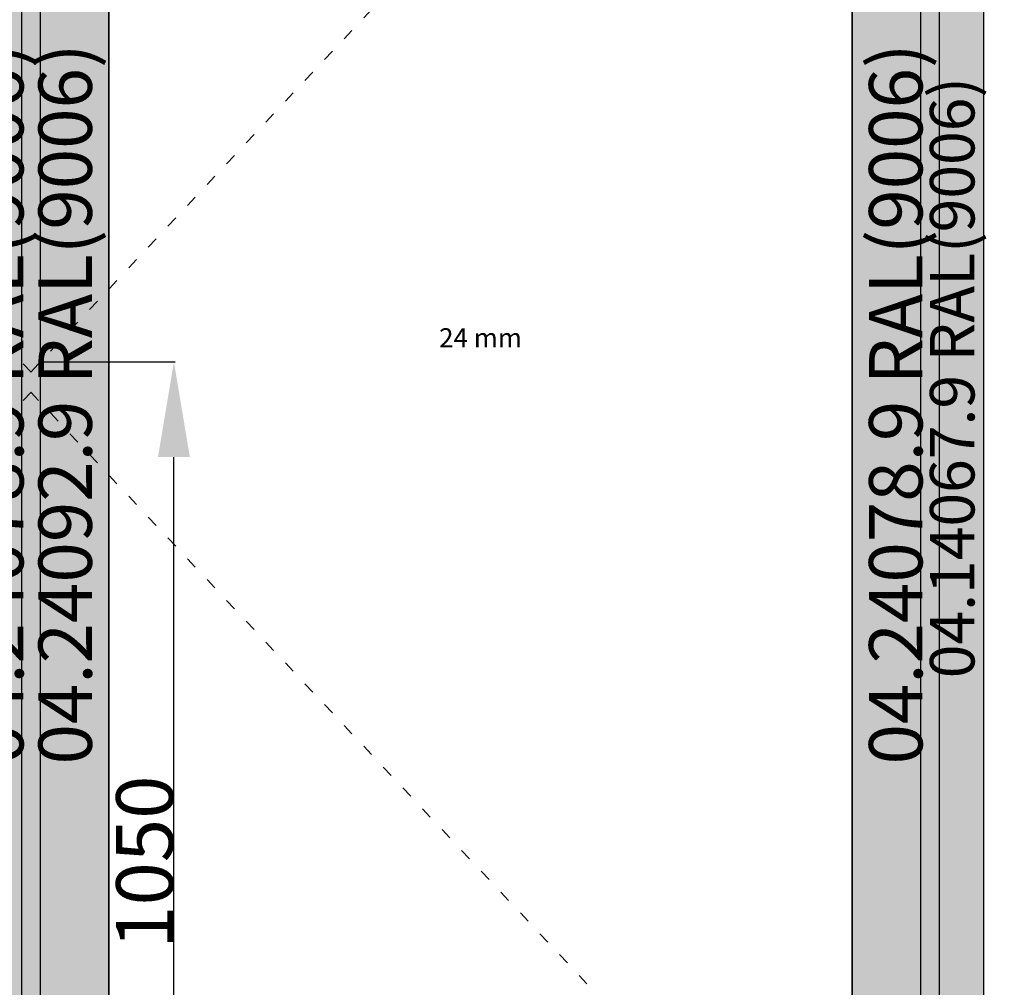
# Model space of a CAD drawing. Units: millimetres. Extents: x 0 to 2874, y -3241 to -50.
# Drawn here: x 988 to 2021, y -2226 to -1211 of the extents above; entities that cross this region are included whole.
import ezdxf
from ezdxf.enums import TextEntityAlignment as Align

# ---------------------------------------------------------------- set-up
doc = ezdxf.new("R2010")
doc.units = ezdxf.units.MM
doc.header["$PDMODE"] = 3
doc.header["$PDSIZE"] = -0.5
doc.linetypes.add('ACAD_ISO03W100', pattern=[30, 12, -18])
for name, color, linetype in [('ConDim', 3, 'Continuous'), ('ConGlass', 4, 'Continuous'), ('ConGlassText', 3, 'Continuous'), ('ConProfileText', 8, 'Continuous')]:
    doc.layers.add(name, color=color, linetype=linetype)
doc.layers.add('ConProfile', color=7, linetype='Continuous', lineweight=30, true_color=0x000000)
doc.layers.add('ConWingHardwareOpenInside', color=5, linetype='ACAD_ISO03W100', lineweight=30)
doc.styles.get("Standard").update_dxf_attribs({"font": 'complex.shx', "height": 60})
doc.dimstyles.new('Construction', dxfattribs={"dimtxt": 70, "dimasz": 100, "dimexe": 1.25, "dimexo": 0.625, "dimtad": 1, "dimdec": 0, "dimtxsty": 'Standard', "dimcen": 2.5, "dimclrd": 256, "dimclre": 256, "dimadec": 0, "dimazin": 2, "dimtfac": 1, "dimtdec": 4, "dimtofl": 0, "dimtmove": 0, "dimatfit": 3, "dimfxl": 1, "dimtolj": 1, "dimtzin": 0, "dimarcsym": 0})

# ---------------------------------------------------------------- blocks, each defined once
blk = doc.blocks.new('*D153')
at = {"layer": 'ConDim', "lineweight": -2}
for p, q in [((2010.6, -1550), (2151.2, -1550)), ((2150, -2500), (2150, -1650)), ((2999.4, -2600), (2148.7, -2600))]:
    blk.add_line(p, q, dxfattribs=at)
at = {"layer": 'ConDim'}
for points in [[(2166.7, -1650), (2133.3, -1650), (2150, -1550)], [(2133.3, -2500), (2166.7, -2500), (2150, -2600)]]:
    blk.add_solid(points, dxfattribs=at)
at = {"layer": 'Defpoints', "color": 0}
for p in [(2010, -1550), (2150, -1550), (3000, -2600)]:
    blk.add_point(p, dxfattribs=at)
at = {"layer": 'ConDim', "color": 0, "insert": (2119.4, -2075), "char_height": 60, "attachment_point": 5, "rotation": 90}
blk.add_mtext('\\A1;1050', dxfattribs=at)
blk = doc.blocks.new('*D154')
at = {"layer": 'ConDim', "lineweight": -2}
for p, q in [((1000, -2599.4), (1000, -98.8)), ((1100, -100), (2900, -100)), ((3000, -2599.4), (3000, -98.8))]:
    blk.add_line(p, q, dxfattribs=at)
at = {"layer": 'ConDim'}
for points in [[(1100, -83.3), (1100, -116.7), (1000, -100)], [(2900, -116.7), (2900, -83.3), (3000, -100)]]:
    blk.add_solid(points, dxfattribs=at)
at = {"layer": 'Defpoints', "color": 0}
for p in [(3000, -100), (1000, -2600), (3000, -2600)]:
    blk.add_point(p, dxfattribs=at)
at = {"layer": 'ConDim', "color": 0, "insert": (2000, -69.4), "char_height": 60, "attachment_point": 5}
blk.add_mtext('\\A1;2000', dxfattribs=at)
blk = doc.blocks.new('*D75')
at = {"layer": 'ConDim', "lineweight": -2}
for p, q in [((1010.6, -1570), (1151.2, -1570)), ((1150, -2520), (1150, -1670)), ((1999.4, -2620), (1148.7, -2620))]:
    blk.add_line(p, q, dxfattribs=at)
at = {"layer": 'ConDim'}
for points in [[(1166.7, -1670), (1133.3, -1670), (1150, -1570)], [(1133.3, -2520), (1166.7, -2520), (1150, -2620)]]:
    blk.add_solid(points, dxfattribs=at)
at = {"layer": 'Defpoints', "color": 0}
for p in [(1010, -1570), (1150, -1570), (2000, -2620)]:
    blk.add_point(p, dxfattribs=at)
at = {"layer": 'ConDim', "color": 0, "insert": (1119.4, -2095), "char_height": 60, "attachment_point": 5, "rotation": 90}
blk.add_mtext('\\A1;1050', dxfattribs=at)
blk = doc.blocks.new('*D76')
at = {"layer": 'ConDim', "lineweight": -2}
for p, q in [((0, -2619.4), (0, -118.8)), ((100, -120), (1900, -120)), ((2000, -2619.4), (2000, -118.8))]:
    blk.add_line(p, q, dxfattribs=at)
at = {"layer": 'ConDim'}
for points in [[(100, -103.3), (100, -136.7), (0, -120)], [(1900, -136.7), (1900, -103.3), (2000, -120)]]:
    blk.add_solid(points, dxfattribs=at)
at = {"layer": 'Defpoints', "color": 0}
for p in [(2000, -120), (0, -2620), (2000, -2620)]:
    blk.add_point(p, dxfattribs=at)
at = {"layer": 'ConDim', "color": 0, "insert": (1000, -89.4), "char_height": 60, "attachment_point": 5}
blk.add_mtext('\\A1;2000', dxfattribs=at)
blk = doc.blocks.new('*D79')
at = {"layer": 'ConDim', "lineweight": -2}
for p, q in [((0.6, -520), (2251.2, -520)), ((2250, -2520), (2250, -620)), ((0.6, -2620), (2251.2, -2620))]:
    blk.add_line(p, q, dxfattribs=at)
at = {"layer": 'ConDim'}
for points in [[(2266.7, -620), (2233.3, -620), (2250, -520)], [(2233.3, -2520), (2266.7, -2520), (2250, -2620)]]:
    blk.add_solid(points, dxfattribs=at)
at = {"layer": 'Defpoints', "color": 0}
for p in [(0, -520), (2250, -520), (0, -2620)]:
    blk.add_point(p, dxfattribs=at)
at = {"layer": 'ConDim', "color": 0, "insert": (2219.4, -1570), "char_height": 60, "attachment_point": 5, "rotation": 90}
blk.add_mtext('\\A1;2100', dxfattribs=at)
blk = doc.blocks.new('KON_9', base_point=(1000, -500))
at = {"layer": 'ConProfile'}
for points in [[(3000, -500), (2966.7, -533.4), (2933.3, -566.7), (2933.3, -2600), (2966.7, -2600), (3000, -2600)], [(1918.3, -2596), (1964.1, -2596), (2010, -2596), (2010, -546.7), (1964.1, -592.6), (1918.3, -638.4)], [(2081.7, -638.4), (2035.9, -592.6), (1990, -546.7), (1990, -2596), (2035.9, -2596), (2081.7, -2596)], [(2861.6, -2596), (2907.4, -2596), (2953.3, -2596), (2953.3, -546.7), (2907.4, -592.6), (2861.6, -638.4)]]:
    blk.add_hatch(color=256, dxfattribs=at).paths.add_polyline_path(points, flags=0)
at = {"layer": 'ConGlass'}
for p, q in [((2081.7, -638.4), (2081.7, -2443.9)), ((2861.6, -2443.9), (2861.6, -638.4))]:
    blk.add_line(p, q, dxfattribs=at)
at = {"layer": 'ConProfile', "color": 7, "flags": 128}
for points in [[(3000, -500), (2966.7, -533.4), (2933.3, -566.7), (2933.3, -2600), (2966.7, -2600), (3000, -2600)], [(1918.3, -2596), (1964.1, -2596), (2010, -2596), (2010, -546.7), (1964.1, -592.6), (1918.3, -638.4)], [(2081.7, -638.4), (2035.9, -592.6), (1990, -546.7), (1990, -2596), (2035.9, -2596), (2081.7, -2596)], [(2861.6, -2596), (2907.4, -2596), (2953.3, -2596), (2953.3, -546.7), (2907.4, -592.6), (2861.6, -638.4)]]:
    blk.add_lwpolyline(points, close=True, dxfattribs=at)
at = {"layer": 'ConWingHardwareOpenInside'}
for p, q in [((1046.7, -546.7), (2010, -1571.3)), ((2953.3, -546.7), (1990, -1571.3)), ((1046.7, -2596), (2010, -1571.3)), ((2953.3, -2596), (1990, -1571.3))]:
    blk.add_line(p, q, dxfattribs=at)
at = {"layer": 'ConGlassText', "insert": (2471.7, -1541.1), "char_height": 20, "width": 654.316, "attachment_point": 8}
blk.add_mtext('24 mm', dxfattribs=at)
at = {"layer": 'ConProfileText'}
for s, height, p in [('04.24078.9 RAL(9006)', 56, (1964.1, -1594.3)), ('04.24092.9 RAL(9006)', 56, (2035.9, -1594.3)), ('04.24078.9 RAL(9006)', 56, (2907.4, -1594.3)), ('04.14067.9 RAL(9006)', 46.69, (2966.7, -1566.7))]:
    blk.add_text(s, height=height, rotation=90, dxfattribs=at).set_placement(p, align=Align.MIDDLE_CENTER)
at = {"layer": 'ConDim'}
dim = blk.add_linear_dim(base=(3000, -100), p1=(1000, -2600), p2=(3000, -2600), text='2000', dimstyle='Construction', override={"dimpost": '<>'}, dxfattribs=at)
dim.commit()
dim.dimension.update_dxf_attribs({"geometry": '*D154', "text_midpoint": (2000, -100), "dimtype": 160})
dim = blk.add_linear_dim(base=(2150, -1550), p1=(3000, -2600), p2=(2010, -1550), angle=90, text='1050', dimstyle='Construction', override={"dimpost": '<>'}, dxfattribs=at)
dim.commit()
dim.dimension.update_dxf_attribs({"geometry": '*D153', "text_midpoint": (2150, -2075), "dimtype": 160})

msp = doc.modelspace()

# ---------------------------------------------------------------- hatches: boundary and pattern name
at = {"layer": 'ConProfile'}
for points in [[(2000, -520), (1966.65, -553.35), (1933.3, -586.7), (1933.3, -2620), (1966.65, -2620), (2000, -2620)], [(918.29, -2615.99), (964.14, -2615.99), (1010, -2615.99), (1010, -566.7), (964.14, -612.55), (918.29, -658.4)], [(1081.7, -658.4), (1035.86, -612.55), (990, -566.7), (990, -2615.99), (1035.86, -2615.99), (1081.7, -2615.99)], [(1861.6, -2615.99), (1907.45, -2615.99), (1953.3, -2615.99), (1953.3, -566.7), (1907.45, -612.55), (1861.6, -658.4)]]:
    msp.add_hatch(color=256, dxfattribs=at).paths.add_polyline_path(points, flags=0)

# ---------------------------------------------------------------- linework, layer by layer
at = {"layer": 'ConGlass'}
for p, q in [((1081.7, -658.4), (1081.7, -2463.89)), ((1861.6, -2463.89), (1861.6, -658.4))]:
    msp.add_line(p, q, dxfattribs=at)
at = {"layer": 'ConProfile', "color": 7, "flags": 128}
for points in [[(2000, -520), (1966.65, -553.35), (1933.3, -586.7), (1933.3, -2620), (1966.65, -2620), (2000, -2620)], [(918.29, -2615.99), (964.14, -2615.99), (1010, -2615.99), (1010, -566.7), (964.14, -612.55), (918.29, -658.4)], [(1081.7, -658.4), (1035.86, -612.55), (990, -566.7), (990, -2615.99), (1035.86, -2615.99), (1081.7, -2615.99)], [(1861.6, -2615.99), (1907.45, -2615.99), (1953.3, -2615.99), (1953.3, -566.7), (1907.45, -612.55), (1861.6, -658.4)]]:
    msp.add_lwpolyline(points, close=True, dxfattribs=at)
at = {"layer": 'ConWingHardwareOpenInside'}
for p, q in [((46.7, -566.7), (1010, -1591.35)), ((1953.3, -566.7), (990, -1591.35)), ((46.7, -2615.99), (1010, -1591.35)), ((1953.3, -2615.99), (990, -1591.35))]:
    msp.add_line(p, q, dxfattribs=at)

# ---------------------------------------------------------------- block references
msp.add_blockref('KON_9', (0, -520))

# ---------------------------------------------------------------- texts
at = {"layer": 'ConGlassText', "insert": (1471.65, -1561.14), "char_height": 20, "width": 654.316, "attachment_point": 8}
msp.add_mtext('24 mm', dxfattribs=at)
at = {"layer": 'ConProfileText'}
for s, height, p in [('04.24078.9 RAL(9006)', 56, (964.14, -1614.27)), ('04.24092.9 RAL(9006)', 56, (1035.86, -1614.27)), ('04.24078.9 RAL(9006)', 56, (1907.45, -1614.27)), ('04.14067.9 RAL(9006)', 46.69, (1966.65, -1586.67))]:
    msp.add_text(s, height=height, rotation=90, dxfattribs=at).set_placement(p, align=Align.MIDDLE_CENTER)

# ---------------------------------------------------------------- dimensions: what is measured, and where the dimension line sits
at = {"layer": 'ConDim'}
dim = msp.add_linear_dim(base=(2000, -120), p1=(0, -2620), p2=(2000, -2620), text='2000', dimstyle='Construction', override={"dimpost": '<>'}, dxfattribs=at)
dim.commit()
dim.dimension.update_dxf_attribs({"geometry": '*D76', "text_midpoint": (1000, -120), "dimtype": 160})
for base, p1, p2, text, picture, middle in [((2250, -520), (0, -2620), (0, -520), '2100', '*D79', (2250, -1570)), ((1149.99, -1570), (2000, -2620), (1010, -1570), '1050', '*D75', (1149.99, -2095))]:
    dim = msp.add_linear_dim(base=base, p1=p1, p2=p2, angle=90, text=text, dimstyle='Construction', override={"dimpost": '<>'}, dxfattribs=at)
    dim.commit()
    dim.dimension.update_dxf_attribs({"geometry": picture, "text_midpoint": middle, "dimtype": 160})

doc.saveas('drawing.dxf')
